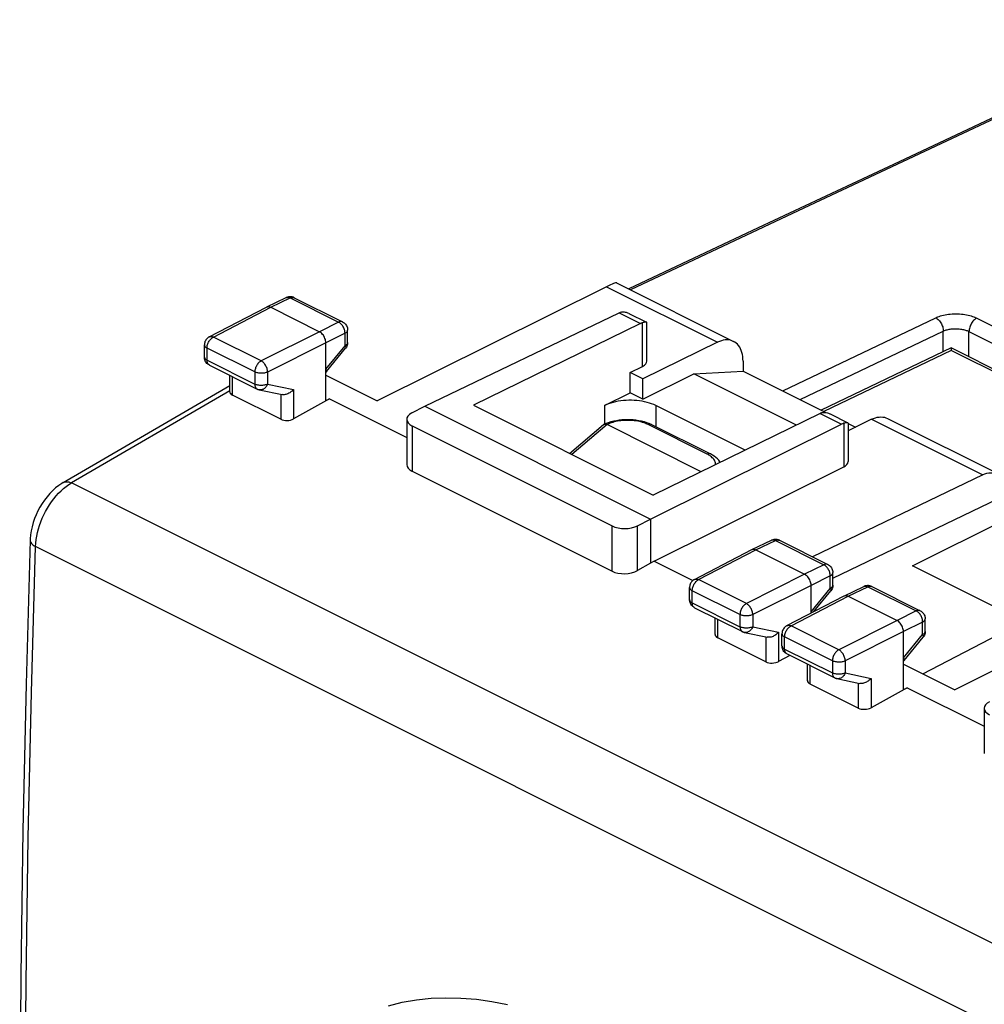
# Model space of a CAD drawing. Units: millimetres. Extents: x 100.2 to 163.6, y 70.6 to 137.2.
# Drawn here: x 100.2 to 126.7, y 110 to 137.1 of the extents above; entities that cross this region are included whole.
import ezdxf

# ---------------------------------------------------------------- set-up
doc = ezdxf.new("R2010")
doc.units = ezdxf.units.MM
doc.header["$LTSCALE"] = 16.335
doc.layers.get('0').update_dxf_attribs({"linetype": 'CONTINUOUS'})
for name, color, linetype in [('ASSI', 7, 'CONTINUOUS'), ('DRAFT', 7, 'CONTINUOUS'), ('RACCORDO', 7, 'CONTINUOUS')]:
    doc.layers.add(name, color=color, linetype=linetype)

msp = doc.modelspace()

# ---------------------------------------------------------------- linework, layer by layer
at = {"color": 7, "linetype": 'CONTINUOUS'}
for p, q in [((116.341, 129.756), (110.026, 126.611)), ((116.621, 129.862), (119.843, 128.251)), ((106.982, 129.198), (107.518, 129.456)), ((107.738, 129.454), (109.073, 128.787)), ((105.399, 128.376), (106.98, 129.197)), ((106.98, 129.197), (106.982, 129.198)), ((107.092, 129.19), (108.435, 128.518)), ((109.211, 128.218), (109.211, 128.564)), ((117.455, 127.708), (117.455, 128.765)), ((105.265, 127.82), (105.265, 128.154)), ((108.612, 126.619), (108.612, 128.213)), ((108.628, 127.417), (109.154, 128.06)), ((119.401, 128.226), (117.345, 127.219)), ((105.265, 127.801), (105.265, 127.82)), ((105.403, 127.596), (106.718, 126.938)), ((116.991, 127.396), (117.333, 127.563)), ((120.102, 127.71), (120.102, 127.432)), ((105.965, 126.861), (105.965, 127.315)), ((108.612, 127.397), (108.628, 127.416)), ((108.612, 127.318), (110.026, 126.611)), ((108.628, 127.417), (108.628, 127.416)), ((117.345, 126.659), (118.742, 127.358)), ((118.742, 127.358), (120.102, 127.432)), ((121.57, 125.944), (118.742, 127.358)), ((120.102, 127.432), (122.382, 126.292)), ((101.374, 124.361), (105.965, 127.038)), ((107.367, 126.105), (106.039, 126.769)), ((108.714, 126.668), (107.719, 126.116)), ((116.284, 126.482), (116.991, 126.836)), ((117.345, 126.659), (116.991, 126.836)), ((110.981, 126.279), (111.334, 126.462)), ((123.644, 126.104), (122.994, 125.786)), ((124.085, 126.13), (127.307, 124.519)), ((110.837, 126.101), (110.837, 124.856)), ((110.984, 125.923), (116.493, 123.168)), ((122.994, 125.996), (122.994, 124.939)), ((122.994, 125.986), (123.196, 125.885)), ((117.657, 122.196), (122.875, 124.795)), ((110.984, 124.673), (116.493, 121.918)), ((126.705, 124.574), (122.012, 122.318)), ((124.769, 122.068), (127.951, 123.659)), ((117.197, 123.171), (117.557, 123.351)), ((120.347, 122.516), (120.883, 122.774)), ((121.103, 122.772), (122.437, 122.105)), ((118.764, 121.694), (120.344, 122.515)), ((120.344, 122.515), (120.347, 122.516)), ((120.456, 122.508), (121.799, 121.836)), ((117.557, 122.139), (117.197, 121.939)), ((127.103, 120.901), (124.769, 122.068)), ((122.575, 121.536), (122.575, 121.881)), ((132.251, 121.801), (125.936, 118.656)), ((121.976, 120.768), (121.976, 121.531)), ((122.892, 121.243), (123.428, 121.501)), ((123.648, 121.499), (124.983, 120.832)), ((118.629, 121.138), (118.629, 121.472)), ((121.309, 120.421), (122.89, 121.242)), ((122.052, 120.807), (122.519, 121.377)), ((122.89, 121.242), (122.892, 121.243)), ((123.002, 121.235), (124.345, 120.563)), ((118.63, 121.119), (118.629, 121.138)), ((118.767, 120.914), (120.083, 120.256)), ((119.33, 120.179), (119.33, 120.633)), ((125.121, 120.263), (125.121, 120.609)), ((121.174, 119.865), (121.174, 120.199)), ((124.522, 118.664), (124.522, 120.258)), ((120.731, 119.423), (119.403, 120.087)), ((121.175, 119.847), (121.174, 119.865)), ((124.538, 119.462), (125.064, 120.105)), ((121.389, 119.603), (121.083, 119.433)), ((121.313, 119.641), (122.628, 118.983)), ((121.875, 118.906), (121.875, 119.36)), ((124.522, 119.442), (124.538, 119.461)), ((124.538, 119.462), (124.538, 119.461)), ((123.277, 118.15), (121.949, 118.814)), ((124.624, 118.713), (123.629, 118.161)), ((126.747, 118.146), (126.747, 116.901))]:
    msp.add_line(p, q, dxfattribs=at)
at = {"color": 253, "linetype": 'CONTINUOUS'}
for p, q in [((116.341, 129.756), (119.401, 128.226)), ((107.092, 129.19), (107.628, 129.448)), ((107.628, 129.448), (108.962, 128.781)), ((105.513, 128.37), (107.092, 129.19)), ((108.962, 128.781), (108.435, 128.518)), ((105.399, 128.376), (105.399, 128.376)), ((106.829, 127.712), (105.513, 128.37)), ((108.435, 128.518), (106.829, 127.712)), ((109.139, 128.476), (108.612, 128.213)), ((109.139, 128.13), (109.139, 128.476)), ((105.338, 127.731), (105.338, 128.066)), ((106.653, 127.408), (105.338, 128.066)), ((108.612, 128.213), (107.005, 127.407)), ((108.612, 127.487), (109.139, 128.13)), ((109.154, 128.06), (109.154, 128.06)), ((105.338, 127.731), (106.653, 127.073)), ((106.039, 126.769), (106.039, 127.278)), ((106.653, 127.408), (106.653, 127.073)), ((107.005, 127.407), (107.005, 127.073)), ((107.005, 127.073), (107.719, 126.923)), ((107.719, 126.923), (107.719, 126.116)), ((105.965, 126.893), (101.607, 124.352)), ((107.367, 126.794), (107.367, 126.105)), ((123.644, 126.104), (126.705, 124.574)), ((110.984, 125.923), (110.984, 124.673)), ((116.355, 125.959), (115.386, 125.136)), ((132.365, 108.973), (101.607, 124.352)), ((116.493, 121.918), (116.493, 123.168)), ((117.197, 121.939), (117.197, 123.171)), ((131.349, 107.233), (100.615, 122.6)), ((120.456, 122.508), (120.992, 122.766)), ((120.992, 122.766), (122.327, 122.099)), ((118.877, 121.688), (120.456, 122.508)), ((122.327, 122.099), (121.799, 121.836)), ((121.799, 121.836), (120.193, 121.03)), ((122.503, 121.794), (121.976, 121.531)), ((122.503, 121.448), (122.503, 121.794)), ((118.764, 121.694), (118.764, 121.694)), ((120.193, 121.03), (118.877, 121.688)), ((121.976, 121.531), (120.37, 120.725)), ((123.002, 121.235), (123.538, 121.493)), ((123.538, 121.493), (124.872, 120.826)), ((118.702, 121.049), (118.702, 121.383)), ((120.018, 120.726), (118.702, 121.383)), ((121.423, 120.415), (123.002, 121.235)), ((121.976, 120.804), (122.503, 121.448)), ((122.519, 121.377), (122.519, 121.377)), ((118.702, 121.049), (120.018, 120.391)), ((120.018, 120.726), (120.018, 120.391)), ((120.37, 120.725), (120.37, 120.391)), ((124.872, 120.826), (124.345, 120.563)), ((119.403, 120.087), (119.403, 120.596)), ((121.309, 120.421), (121.309, 120.421)), ((122.739, 119.757), (121.423, 120.415)), ((124.345, 120.563), (122.739, 119.757)), ((125.049, 120.521), (124.522, 120.258)), ((125.049, 120.175), (125.049, 120.521)), ((120.37, 120.391), (121.083, 120.241)), ((121.083, 120.241), (121.083, 119.433)), ((124.522, 120.258), (122.915, 119.452)), ((124.522, 119.532), (125.049, 120.175)), ((120.731, 120.112), (120.731, 119.423)), ((121.248, 119.776), (121.248, 120.111)), ((122.563, 119.453), (121.248, 120.111)), ((125.064, 120.105), (125.064, 120.105)), ((121.248, 119.776), (122.563, 119.119)), ((121.949, 118.814), (121.949, 119.323)), ((122.563, 119.453), (122.563, 119.119)), ((122.915, 119.452), (122.915, 119.118)), ((122.915, 119.118), (123.629, 118.968)), ((123.277, 118.839), (123.277, 118.15)), ((123.629, 118.968), (123.629, 118.161))]:
    msp.add_line(p, q, dxfattribs=at)
at = {"color": 7, "linetype": 'CONTINUOUS'}
for points in [[(107.555, 129.47), (107.525, 129.459), (107.518, 129.456)], [(107.738, 129.454), (107.71, 129.466), (107.68, 129.475), (107.649, 129.48), (107.618, 129.48), (107.586, 129.477), (107.555, 129.47)], [(106.982, 129.198), (106.985, 129.2), (107.004, 129.206), (107.025, 129.208), (107.047, 129.206), (107.069, 129.2), (107.092, 129.19)], [(109.073, 128.787), (109.096, 128.774), (109.117, 128.759), (109.137, 128.741), (109.155, 128.721), (109.171, 128.699), (109.184, 128.675), (109.195, 128.65), (109.203, 128.624), (109.209, 128.597), (109.211, 128.569), (109.211, 128.563)], [(105.399, 128.376), (105.379, 128.364), (105.358, 128.349), (105.339, 128.332), (105.322, 128.313), (105.306, 128.292), (105.293, 128.27), (105.282, 128.246), (105.274, 128.221), (105.268, 128.195), (105.265, 128.169), (105.265, 128.154)], [(108.611, 128.213), (108.61, 128.242), (108.605, 128.272), (108.597, 128.302), (108.587, 128.333), (108.574, 128.363), (108.559, 128.392), (108.542, 128.419), (108.522, 128.444), (108.502, 128.467), (108.48, 128.488), (108.458, 128.504), (108.435, 128.518)], [(119.842, 128.251), (119.797, 128.27), (119.752, 128.282), (119.706, 128.29), (119.658, 128.292), (119.608, 128.289), (119.558, 128.281), (119.507, 128.267), (119.454, 128.249), (119.401, 128.226)], [(109.176, 128.09), (109.159, 128.065), (109.154, 128.06)], [(109.211, 128.218), (109.21, 128.201), (109.207, 128.172), (109.199, 128.143), (109.189, 128.116), (109.176, 128.09)], [(120.102, 127.71), (120.1, 127.774), (120.095, 127.835), (120.085, 127.893), (120.071, 127.948), (120.054, 128.001), (120.033, 128.049), (120.009, 128.094), (119.981, 128.135), (119.95, 128.171), (119.916, 128.203), (119.879, 128.23), (119.842, 128.251)], [(105.403, 127.596), (105.378, 127.61), (105.356, 127.627), (105.335, 127.646), (105.316, 127.668), (105.3, 127.691), (105.287, 127.717), (105.276, 127.744), (105.269, 127.772), (105.265, 127.801)], [(108.612, 127.487), (108.622, 127.469), (108.629, 127.453), (108.633, 127.439), (108.633, 127.428), (108.63, 127.419), (108.628, 127.417)], [(106.718, 126.938), (106.725, 126.935), (106.733, 126.932), (106.74, 126.929), (106.747, 126.926), (106.755, 126.924), (106.762, 126.921), (106.77, 126.919), (106.777, 126.917), (107.406, 126.786)], [(107.719, 126.923), (107.701, 126.903), (107.681, 126.884), (107.66, 126.866), (107.638, 126.849), (107.615, 126.834), (107.59, 126.82), (107.565, 126.808), (107.539, 126.798), (107.513, 126.79), (107.487, 126.785), (107.461, 126.782), (107.435, 126.782), (107.411, 126.785), (107.406, 126.786)], [(117.698, 126.482), (117.643, 126.508), (117.585, 126.531), (117.523, 126.552), (117.459, 126.571), (117.391, 126.587), (117.322, 126.601), (117.25, 126.612), (117.177, 126.62), (117.103, 126.626), (117.029, 126.628), (116.954, 126.628), (116.879, 126.626), (116.805, 126.62), (116.732, 126.612), (116.661, 126.601), (116.591, 126.587), (116.524, 126.571), (116.459, 126.552), (116.398, 126.531), (116.339, 126.508), (116.284, 126.482)], [(123.644, 126.104), (123.697, 126.128), (123.749, 126.146), (123.8, 126.159), (123.851, 126.167), (123.901, 126.171), (123.949, 126.168), (123.995, 126.161), (124.039, 126.149), (124.085, 126.13)], [(101.374, 124.361), (101.342, 124.341), (101.252, 124.281), (101.166, 124.213), (101.084, 124.139), (101.005, 124.059), (100.931, 123.973), (100.861, 123.882), (100.796, 123.786), (100.735, 123.686), (100.681, 123.583), (100.631, 123.477), (100.588, 123.368), (100.551, 123.258), (100.52, 123.146), (100.496, 123.034), (100.479, 122.922), (100.47, 122.81), (100.468, 122.775)], [(100.468, 122.775), (100.353, 118.81), (100.266, 114.793), (100.207, 110.79), (100.178, 106.802), (100.178, 102.83), (100.207, 98.872), (100.266, 94.93), (100.354, 91.004), (100.468, 87.162)], [(120.919, 122.788), (120.89, 122.777), (120.882, 122.774)], [(121.103, 122.772), (121.075, 122.784), (121.045, 122.793), (121.014, 122.797), (120.982, 122.798), (120.95, 122.795), (120.919, 122.788)], [(120.347, 122.516), (120.349, 122.517), (120.369, 122.524), (120.389, 122.526), (120.411, 122.524), (120.434, 122.518), (120.456, 122.508)], [(122.437, 122.105), (122.46, 122.092), (122.482, 122.076), (122.502, 122.059), (122.52, 122.039), (122.535, 122.017), (122.549, 121.993), (122.56, 121.968), (122.568, 121.942), (122.573, 121.915), (122.575, 121.887), (122.575, 121.881)], [(121.976, 121.531), (121.974, 121.56), (121.969, 121.59), (121.962, 121.62), (121.951, 121.651), (121.939, 121.681), (121.923, 121.71), (121.906, 121.737), (121.887, 121.762), (121.866, 121.785), (121.844, 121.805), (121.822, 121.822), (121.799, 121.836)], [(118.764, 121.694), (118.744, 121.682), (118.723, 121.667), (118.703, 121.65), (118.686, 121.631), (118.67, 121.61), (118.657, 121.587), (118.646, 121.564), (118.638, 121.539), (118.632, 121.513), (118.629, 121.486), (118.629, 121.472)], [(122.575, 121.536), (122.575, 121.519), (122.571, 121.49), (122.564, 121.461), (122.553, 121.434), (122.54, 121.408)], [(123.465, 121.515), (123.435, 121.504), (123.428, 121.501)], [(123.648, 121.499), (123.62, 121.511), (123.59, 121.52), (123.559, 121.525), (123.528, 121.526), (123.496, 121.522), (123.465, 121.515)], [(122.54, 121.408), (122.523, 121.383), (122.519, 121.377)], [(122.892, 121.243), (122.895, 121.245), (122.914, 121.251), (122.935, 121.253), (122.957, 121.251), (122.979, 121.245), (123.002, 121.235)], [(118.767, 120.914), (118.743, 120.928), (118.72, 120.945), (118.699, 120.964), (118.68, 120.986), (118.664, 121.009), (118.651, 121.034), (118.641, 121.062), (118.633, 121.09), (118.63, 121.119)], [(121.977, 120.805), (121.987, 120.787), (121.992, 120.776)], [(124.983, 120.832), (125.005, 120.819), (125.027, 120.804), (125.047, 120.786), (125.065, 120.766), (125.081, 120.744), (125.094, 120.72), (125.105, 120.695), (125.113, 120.669), (125.119, 120.642), (125.121, 120.614), (125.121, 120.609)], [(121.309, 120.421), (121.289, 120.409), (121.268, 120.394), (121.249, 120.377), (121.231, 120.358), (121.216, 120.337), (121.203, 120.315), (121.192, 120.291), (121.184, 120.266), (121.178, 120.24), (121.175, 120.214), (121.174, 120.199)], [(124.521, 120.258), (124.52, 120.287), (124.515, 120.317), (124.507, 120.347), (124.497, 120.378), (124.484, 120.408), (124.469, 120.437), (124.452, 120.464), (124.432, 120.49), (124.412, 120.512), (124.39, 120.533), (124.367, 120.55), (124.345, 120.563)], [(120.083, 120.256), (120.09, 120.253), (120.097, 120.25), (120.104, 120.247), (120.112, 120.244), (120.119, 120.241), (120.127, 120.239), (120.134, 120.237), (120.142, 120.235), (120.771, 120.104)], [(121.083, 120.241), (121.065, 120.221), (121.046, 120.202), (121.025, 120.184), (121.002, 120.167), (120.979, 120.152), (120.954, 120.138), (120.929, 120.126), (120.903, 120.116), (120.877, 120.108), (120.851, 120.103), (120.825, 120.1), (120.8, 120.1), (120.775, 120.103), (120.77, 120.104)], [(125.121, 120.263), (125.12, 120.246), (125.116, 120.217), (125.109, 120.188), (125.099, 120.161), (125.085, 120.135)], [(125.085, 120.135), (125.069, 120.11), (125.064, 120.105)], [(121.313, 119.641), (121.288, 119.655), (121.265, 119.672), (121.245, 119.691), (121.226, 119.713), (121.21, 119.736), (121.197, 119.762), (121.186, 119.789), (121.179, 119.817), (121.175, 119.847)], [(124.522, 119.532), (124.532, 119.514), (124.539, 119.498), (124.543, 119.484), (124.543, 119.473), (124.54, 119.464), (124.538, 119.462)], [(122.628, 118.983), (122.635, 118.98), (122.643, 118.977), (122.65, 118.974), (122.657, 118.971), (122.665, 118.969), (122.672, 118.966), (122.68, 118.964), (122.687, 118.963), (123.316, 118.831)], [(123.629, 118.968), (123.611, 118.948), (123.591, 118.929), (123.57, 118.911), (123.548, 118.894), (123.524, 118.879), (123.5, 118.865), (123.475, 118.853), (123.449, 118.843), (123.423, 118.835), (123.397, 118.83), (123.371, 118.827), (123.345, 118.827), (123.321, 118.83), (123.316, 118.831)]]:
    msp.add_lwpolyline(points, dxfattribs=at)
at = {"color": 253, "linetype": 'CONTINUOUS'}
for points in [[(107.518, 129.456), (107.526, 129.459), (107.541, 129.464), (107.558, 129.465), (107.575, 129.465), (107.592, 129.462), (107.61, 129.456), (107.628, 129.448)], [(107.628, 129.448), (107.647, 129.456), (107.665, 129.461), (107.682, 129.464), (107.7, 129.464), (107.716, 129.462), (107.731, 129.457), (107.738, 129.454)], [(109.073, 128.787), (109.065, 128.79), (109.05, 128.795), (109.034, 128.797), (109.017, 128.797), (108.999, 128.794), (108.981, 128.789), (108.962, 128.781)], [(109.139, 128.476), (109.138, 128.499), (109.136, 128.523), (109.131, 128.548), (109.124, 128.572), (109.116, 128.597), (109.106, 128.621), (109.094, 128.645), (109.081, 128.667), (109.066, 128.689), (109.05, 128.709), (109.034, 128.727), (109.017, 128.744), (108.999, 128.758), (108.981, 128.771), (108.962, 128.781)], [(109.139, 128.476), (109.156, 128.486), (109.172, 128.496), (109.185, 128.508), (109.195, 128.52), (109.203, 128.532), (109.208, 128.545), (109.211, 128.558), (109.211, 128.563)], [(105.338, 128.066), (105.339, 128.089), (105.342, 128.112), (105.346, 128.136), (105.353, 128.161), (105.361, 128.185), (105.371, 128.209), (105.383, 128.232), (105.396, 128.255), (105.41, 128.276), (105.425, 128.296), (105.442, 128.315), (105.459, 128.332), (105.476, 128.346), (105.495, 128.359), (105.513, 128.37)], [(105.399, 128.376), (105.409, 128.38), (105.425, 128.385), (105.442, 128.387), (105.459, 128.386), (105.477, 128.383), (105.495, 128.378), (105.513, 128.37)], [(105.265, 128.154), (105.265, 128.146), (105.268, 128.133), (105.274, 128.121), (105.282, 128.108), (105.293, 128.096), (105.306, 128.085), (105.321, 128.075), (105.338, 128.066)], [(109.139, 128.13), (109.156, 128.14), (109.172, 128.151), (109.184, 128.162), (109.195, 128.174), (109.203, 128.186), (109.208, 128.199), (109.211, 128.212), (109.211, 128.218)], [(109.139, 128.13), (109.147, 128.116), (109.153, 128.102), (109.157, 128.09), (109.159, 128.08), (109.159, 128.071), (109.157, 128.063), (109.154, 128.06)], [(105.265, 127.82), (105.265, 127.812), (105.268, 127.8), (105.273, 127.787), (105.282, 127.774), (105.292, 127.763), (105.305, 127.751), (105.32, 127.741), (105.338, 127.731)], [(105.393, 127.602), (105.379, 127.613), (105.367, 127.627), (105.357, 127.644), (105.348, 127.663), (105.343, 127.684), (105.339, 127.707), (105.338, 127.731)], [(106.829, 127.712), (106.81, 127.701), (106.792, 127.689), (106.774, 127.674), (106.757, 127.657), (106.741, 127.638), (106.726, 127.618), (106.711, 127.597), (106.698, 127.574), (106.687, 127.551), (106.677, 127.527), (106.669, 127.503), (106.662, 127.479), (106.657, 127.454), (106.654, 127.431), (106.653, 127.408)], [(107.005, 127.407), (107.004, 127.43), (107.001, 127.454), (106.996, 127.478), (106.99, 127.503), (106.981, 127.527), (106.971, 127.551), (106.959, 127.575), (106.946, 127.598), (106.931, 127.619), (106.916, 127.639), (106.899, 127.658), (106.882, 127.675), (106.864, 127.689), (106.847, 127.702), (106.829, 127.712)], [(107.005, 127.407), (106.986, 127.398), (106.965, 127.391), (106.942, 127.384), (106.918, 127.379), (106.893, 127.375), (106.867, 127.373), (106.841, 127.371), (106.815, 127.371), (106.789, 127.373), (106.763, 127.376), (106.739, 127.38), (106.715, 127.385), (106.693, 127.392), (106.672, 127.399), (106.653, 127.408)], [(107.005, 127.073), (106.986, 127.064), (106.965, 127.056), (106.942, 127.05), (106.918, 127.045), (106.893, 127.041), (106.868, 127.038), (106.842, 127.037), (106.816, 127.037), (106.79, 127.038), (106.764, 127.041), (106.74, 127.045), (106.716, 127.051), (106.694, 127.057), (106.673, 127.065), (106.653, 127.073)], [(106.653, 127.073), (106.655, 127.049), (106.658, 127.026), (106.664, 127.005), (106.672, 126.986), (106.683, 126.969), (106.695, 126.955), (106.709, 126.944), (106.718, 126.938)], [(107.005, 127.073), (106.995, 127.049), (106.983, 127.027), (106.969, 127.006), (106.954, 126.986), (106.938, 126.969), (106.92, 126.954), (106.901, 126.941), (106.881, 126.93), (106.861, 126.922), (106.841, 126.917), (106.82, 126.914), (106.8, 126.914), (106.779, 126.917)], [(100.615, 122.6), (100.62, 122.694), (100.631, 122.79), (100.647, 122.887), (100.668, 122.986), (100.694, 123.084), (100.724, 123.183), (100.76, 123.281), (100.799, 123.379), (100.843, 123.475), (100.891, 123.568), (100.943, 123.66), (100.998, 123.749), (101.057, 123.834), (101.119, 123.916), (101.183, 123.993), (101.25, 124.066), (101.319, 124.134), (101.389, 124.197), (101.461, 124.255), (101.534, 124.306), (101.607, 124.352)], [(101.374, 124.361), (101.4, 124.373), (101.43, 124.382), (101.463, 124.386), (101.497, 124.385), (101.533, 124.379), (101.57, 124.368), (101.607, 124.352)], [(100.615, 86.985), (100.499, 90.88), (100.412, 94.792), (100.353, 98.72), (100.324, 102.663), (100.324, 106.621), (100.353, 110.595), (100.412, 114.582), (100.499, 118.584), (100.615, 122.6)], [(100.468, 122.775), (100.469, 122.757), (100.475, 122.732), (100.486, 122.708), (100.502, 122.684), (100.524, 122.662), (100.55, 122.64), (100.58, 122.619), (100.615, 122.6)], [(120.883, 122.774), (120.89, 122.777), (120.906, 122.781), (120.922, 122.783), (120.939, 122.783), (120.957, 122.779), (120.975, 122.774), (120.992, 122.766)], [(120.992, 122.766), (121.011, 122.774), (121.029, 122.779), (121.047, 122.782), (121.064, 122.782), (121.08, 122.78), (121.096, 122.775), (121.103, 122.772)], [(122.437, 122.105), (122.43, 122.108), (122.414, 122.113), (122.398, 122.115), (122.381, 122.115), (122.363, 122.112), (122.345, 122.106), (122.327, 122.099)], [(122.503, 121.794), (122.503, 121.817), (122.5, 121.841), (122.495, 121.866), (122.489, 121.89), (122.48, 121.915), (122.47, 121.939), (122.458, 121.962), (122.445, 121.985), (122.43, 122.007), (122.415, 122.027), (122.398, 122.045), (122.381, 122.062), (122.363, 122.076), (122.345, 122.089), (122.327, 122.099)], [(122.503, 121.794), (122.521, 121.804), (122.536, 121.814), (122.549, 121.826), (122.559, 121.838), (122.567, 121.85), (122.572, 121.863), (122.575, 121.876), (122.575, 121.881)], [(118.702, 121.383), (118.703, 121.406), (118.706, 121.43), (118.711, 121.454), (118.717, 121.479), (118.726, 121.503), (118.735, 121.527), (118.747, 121.55), (118.76, 121.573), (118.774, 121.594), (118.79, 121.614), (118.806, 121.633), (118.823, 121.649), (118.841, 121.664), (118.859, 121.677), (118.877, 121.688)], [(118.764, 121.694), (118.774, 121.698), (118.789, 121.703), (118.806, 121.705), (118.823, 121.704), (118.841, 121.701), (118.859, 121.695), (118.877, 121.688)], [(122.503, 121.448), (122.521, 121.458), (122.536, 121.468), (122.549, 121.48), (122.559, 121.492), (122.567, 121.504), (122.572, 121.517), (122.575, 121.53), (122.575, 121.536)], [(123.428, 121.501), (123.436, 121.504), (123.451, 121.509), (123.468, 121.51), (123.485, 121.51), (123.502, 121.507), (123.52, 121.501), (123.538, 121.493)], [(123.538, 121.493), (123.556, 121.501), (123.575, 121.506), (123.592, 121.509), (123.609, 121.509), (123.626, 121.507), (123.641, 121.503), (123.648, 121.499)], [(118.629, 121.472), (118.629, 121.464), (118.632, 121.451), (118.638, 121.438), (118.646, 121.426), (118.657, 121.414), (118.67, 121.403), (118.685, 121.393), (118.702, 121.383)], [(122.503, 121.448), (122.512, 121.434), (122.518, 121.42), (122.522, 121.408), (122.524, 121.398), (122.523, 121.388), (122.521, 121.381), (122.519, 121.377)], [(118.629, 121.138), (118.629, 121.13), (118.632, 121.117), (118.638, 121.105), (118.646, 121.092), (118.657, 121.08), (118.67, 121.069), (118.685, 121.059), (118.702, 121.049)], [(118.758, 120.919), (118.743, 120.931), (118.731, 120.945), (118.721, 120.961), (118.713, 120.98), (118.707, 121.002), (118.703, 121.025), (118.702, 121.049)], [(120.193, 121.03), (120.175, 121.019), (120.157, 121.006), (120.139, 120.992), (120.122, 120.975), (120.105, 120.956), (120.09, 120.936), (120.076, 120.915), (120.063, 120.892), (120.051, 120.869), (120.041, 120.845), (120.033, 120.821), (120.026, 120.796), (120.022, 120.772), (120.019, 120.749), (120.018, 120.726)], [(120.37, 120.725), (120.369, 120.748), (120.366, 120.772), (120.361, 120.796), (120.354, 120.821), (120.345, 120.845), (120.335, 120.869), (120.323, 120.893), (120.31, 120.916), (120.296, 120.937), (120.28, 120.957), (120.264, 120.976), (120.246, 120.992), (120.229, 121.007), (120.211, 121.019), (120.193, 121.03)], [(120.37, 120.725), (120.35, 120.716), (120.329, 120.709), (120.306, 120.702), (120.282, 120.697), (120.257, 120.693), (120.232, 120.69), (120.206, 120.689), (120.179, 120.689), (120.153, 120.691), (120.128, 120.694), (120.103, 120.698), (120.08, 120.703), (120.057, 120.71), (120.037, 120.717), (120.018, 120.726)], [(124.983, 120.832), (124.975, 120.835), (124.96, 120.84), (124.944, 120.842), (124.927, 120.842), (124.909, 120.839), (124.891, 120.834), (124.872, 120.826)], [(125.049, 120.521), (125.048, 120.544), (125.045, 120.568), (125.041, 120.593), (125.034, 120.617), (125.026, 120.642), (125.016, 120.666), (125.004, 120.69), (124.991, 120.712), (124.976, 120.734), (124.96, 120.754), (124.944, 120.772), (124.926, 120.789), (124.909, 120.803), (124.891, 120.816), (124.872, 120.826)], [(121.248, 120.111), (121.249, 120.134), (121.251, 120.157), (121.256, 120.181), (121.263, 120.206), (121.271, 120.23), (121.281, 120.254), (121.293, 120.277), (121.306, 120.3), (121.32, 120.321), (121.335, 120.341), (121.352, 120.36), (121.369, 120.377), (121.386, 120.391), (121.405, 120.404), (121.423, 120.415)], [(121.309, 120.421), (121.319, 120.425), (121.335, 120.43), (121.351, 120.432), (121.369, 120.431), (121.387, 120.428), (121.405, 120.423), (121.423, 120.415)], [(125.049, 120.521), (125.066, 120.531), (125.082, 120.541), (125.094, 120.553), (125.105, 120.565), (125.113, 120.577), (125.118, 120.59), (125.121, 120.603), (125.121, 120.609)], [(120.37, 120.391), (120.35, 120.382), (120.329, 120.374), (120.306, 120.368), (120.283, 120.363), (120.258, 120.359), (120.232, 120.356), (120.206, 120.355), (120.18, 120.355), (120.154, 120.356), (120.129, 120.359), (120.104, 120.363), (120.08, 120.369), (120.058, 120.375), (120.037, 120.383), (120.018, 120.391)], [(120.018, 120.391), (120.019, 120.367), (120.023, 120.344), (120.028, 120.323), (120.037, 120.304), (120.047, 120.287), (120.059, 120.273), (120.073, 120.262), (120.083, 120.256)], [(120.37, 120.391), (120.36, 120.367), (120.347, 120.344), (120.334, 120.323), (120.318, 120.304), (120.302, 120.287), (120.284, 120.272), (120.265, 120.259), (120.246, 120.248), (120.226, 120.24), (120.205, 120.235), (120.185, 120.232), (120.164, 120.232), (120.143, 120.235)], [(121.174, 120.199), (121.175, 120.191), (121.178, 120.178), (121.184, 120.166), (121.192, 120.153), (121.202, 120.142), (121.215, 120.13), (121.231, 120.12), (121.248, 120.111)], [(125.049, 120.175), (125.066, 120.185), (125.081, 120.196), (125.094, 120.207), (125.105, 120.219), (125.113, 120.231), (125.118, 120.244), (125.12, 120.257), (125.121, 120.263)], [(125.049, 120.175), (125.057, 120.161), (125.063, 120.148), (125.067, 120.135), (125.069, 120.125), (125.069, 120.116), (125.067, 120.108), (125.064, 120.105)], [(121.174, 119.865), (121.175, 119.858), (121.178, 119.845), (121.183, 119.832), (121.191, 119.819), (121.202, 119.808), (121.215, 119.796), (121.23, 119.786), (121.248, 119.776)], [(121.303, 119.647), (121.289, 119.658), (121.277, 119.672), (121.266, 119.689), (121.258, 119.708), (121.252, 119.729), (121.249, 119.752), (121.248, 119.776)], [(122.739, 119.757), (122.72, 119.746), (122.702, 119.734), (122.684, 119.719), (122.667, 119.702), (122.651, 119.683), (122.636, 119.663), (122.621, 119.642), (122.608, 119.619), (122.597, 119.596), (122.587, 119.572), (122.579, 119.548), (122.572, 119.524), (122.567, 119.499), (122.564, 119.476), (122.563, 119.453)], [(122.915, 119.452), (122.914, 119.475), (122.911, 119.499), (122.906, 119.523), (122.899, 119.548), (122.891, 119.572), (122.881, 119.597), (122.869, 119.62), (122.856, 119.643), (122.841, 119.664), (122.826, 119.685), (122.809, 119.703), (122.792, 119.72), (122.774, 119.734), (122.757, 119.747), (122.739, 119.757)], [(122.915, 119.452), (122.896, 119.443), (122.875, 119.436), (122.852, 119.429), (122.828, 119.424), (122.803, 119.42), (122.777, 119.418), (122.751, 119.416), (122.725, 119.416), (122.699, 119.418), (122.673, 119.421), (122.649, 119.425), (122.625, 119.43), (122.603, 119.437), (122.582, 119.444), (122.563, 119.453)], [(122.915, 119.118), (122.896, 119.109), (122.875, 119.102), (122.852, 119.095), (122.828, 119.09), (122.803, 119.086), (122.778, 119.083), (122.752, 119.082), (122.726, 119.082), (122.7, 119.084), (122.674, 119.086), (122.65, 119.09), (122.626, 119.096), (122.603, 119.102), (122.583, 119.11), (122.563, 119.119)], [(122.563, 119.119), (122.565, 119.094), (122.568, 119.071), (122.574, 119.05), (122.582, 119.031), (122.592, 119.014), (122.605, 119), (122.619, 118.989), (122.628, 118.983)], [(122.915, 119.118), (122.905, 119.094), (122.893, 119.072), (122.879, 119.051), (122.864, 119.031), (122.847, 119.014), (122.83, 118.999), (122.811, 118.986), (122.791, 118.975), (122.771, 118.967), (122.751, 118.962), (122.73, 118.959), (122.71, 118.959), (122.689, 118.962)], [(110.335, 109.954), (110.717, 110.047), (111.108, 110.114), (111.509, 110.157), (111.917, 110.174), (112.333, 110.165), (112.756, 110.13), (113.184, 110.071), (113.616, 109.985)]]:
    msp.add_lwpolyline(points, dxfattribs=at)
at = {"color": 7, "linetype": 'CONTINUOUS'}
for centre, major_axis, ratio, start_param, end_param in [((115.627, 129.24), (0.999, 0.617), 0.08152, 0.050773, 0.726332), ((117.038, 127.71), (0.417, -0.003), 0.494637, -0.781899, 0.003518), ((106.215, 126.869), (0.25, 0.011), 0.53133, 3.117626, 3.903222), ((107.544, 126.205), (0.25, 0.011), 0.53133, -2.379963, -0.817893), ((111.337, 126.104), (0.5, 0.004), 0.505325, 8.64448, 10.20655), ((111.337, 124.872), (0.5, 0.022), 0.53133, 3.117876, 3.903222), ((122.577, 124.941), (0.417, -0.003), 0.494637, -0.773172, 0.003446), ((127.406, 123.351), (-0.742, 1.2), 0.558745, 5.118887, 6.224119), ((116.847, 123.349), (0.5, 0.004), 0.505325, -2.359821, -0.797751), ((116.847, 122.118), (0.5, 0.022), 0.53133, -2.379963, -0.817893), ((119.58, 120.187), (0.25, 0.011), 0.53133, 3.117801, 3.903222), ((120.908, 119.523), (0.25, 0.011), 0.53133, -2.379963, -0.817893), ((122.125, 118.914), (0.25, 0.011), 0.53133, 3.117801, 3.903222), ((127.247, 118.149), (0.5, 0.004), 0.505325, 8.64448, 10.20655), ((123.453, 118.25), (0.25, 0.011), 0.53133, -2.379963, -0.817893)]:
    msp.add_ellipse(centre, major_axis=major_axis, ratio=ratio, start_param=start_param, end_param=end_param, dxfattribs=at)
at = {"layer": 'ASSI', "color": 7, "linetype": 'CONTINUOUS'}
for p, q in [((111.334, 126.462), (116.687, 129.036)), ((116.96, 129.022), (117.446, 128.779)), ((117.277, 128.741), (112.678, 126.49)), ((120.157, 125.253), (117.698, 126.482)), ((122.227, 126.266), (117.628, 124.015)), ((122.5, 126.252), (122.985, 126.01)), ((117.557, 123.351), (122.817, 125.971))]:
    msp.add_line(p, q, dxfattribs=at)
at = {"layer": 'ASSI', "color": 253, "linetype": 'CONTINUOUS'}
for p, q in [((116.687, 129.036), (117.277, 128.741)), ((117.333, 127.563), (117.333, 128.763)), ((122.227, 126.266), (122.817, 125.971)), ((122.875, 125.994), (122.875, 124.795))]:
    msp.add_line(p, q, dxfattribs=at)
at = {"layer": 'ASSI', "color": 7, "linetype": 'CONTINUOUS'}
for points in [[(116.746, 129.058), (116.771, 129.063), (116.797, 129.065), (116.826, 129.064), (116.856, 129.06), (116.887, 129.052), (116.92, 129.04), (116.953, 129.025), (116.958, 129.023)], [(117.333, 128.763), (117.324, 128.76), (117.314, 128.757), (117.305, 128.753), (117.296, 128.749), (117.287, 128.745), (117.277, 128.741)], [(117.416, 128.781), (117.403, 128.779), (117.387, 128.777), (117.371, 128.773), (117.352, 128.768), (117.333, 128.763)], [(117.447, 128.779), (117.445, 128.78), (117.437, 128.781), (117.427, 128.782), (117.416, 128.781)], [(117.455, 128.767), (117.454, 128.772), (117.45, 128.777), (117.447, 128.779)], [(122.282, 126.288), (122.273, 126.285), (122.264, 126.282), (122.255, 126.278), (122.246, 126.274), (122.236, 126.27), (122.227, 126.266)], [(122.282, 126.288), (122.307, 126.293), (122.334, 126.296), (122.363, 126.295), (122.393, 126.29), (122.424, 126.283), (122.457, 126.271), (122.491, 126.257), (122.497, 126.254)], [(122.952, 126.011), (122.936, 126.009), (122.918, 126.005), (122.897, 126), (122.875, 125.994)], [(122.986, 126.009), (122.985, 126.009), (122.977, 126.012), (122.966, 126.012), (122.952, 126.011)], [(122.994, 125.997), (122.994, 126), (122.991, 126.005), (122.986, 126.009)]]:
    msp.add_lwpolyline(points, dxfattribs=at)
for centre, major_axis, ratio, start_param, end_param in [((116.684, 128.601), (0.227, 0.446), 0.617698, 0.514727, 0.680351), ((122.814, 125.536), (0.221, 0.449), 0.60701, 0.506174, 0.671799)]:
    msp.add_ellipse(centre, major_axis=major_axis, ratio=ratio, start_param=start_param, end_param=end_param, dxfattribs=at)
at = {"layer": 'DRAFT', "color": 7, "linetype": 'CONTINUOUS'}
for p, q in [((116.991, 126.836), (116.991, 127.396)), ((117.345, 127.219), (116.991, 127.396)), ((117.345, 126.659), (117.345, 127.219)), ((108.612, 126.619), (108.714, 126.668)), ((108.714, 126.668), (110.837, 125.606)), ((111.334, 126.462), (117.557, 123.351)), ((112.678, 126.49), (117.628, 124.015)), ((122.575, 121.725), (128.358, 124.517)), ((117.557, 123.351), (117.557, 122.139)), ((125.052, 119.098), (132, 122.695)), ((117.657, 122.196), (117.557, 122.139)), ((117.657, 122.196), (118.72, 121.665)), ((124.522, 119.363), (125.936, 118.656)), ((124.522, 118.664), (124.624, 118.713)), ((124.624, 118.713), (126.747, 117.651))]:
    msp.add_line(p, q, dxfattribs=at)
at = {"layer": 'DRAFT', "color": 253, "linetype": 'CONTINUOUS'}
for p, q in [((116.284, 126.482), (116.284, 125.973)), ((117.698, 126.482), (117.698, 125.903))]:
    msp.add_line(p, q, dxfattribs=at)
at = {"layer": 'RACCORDO', "color": 253, "linetype": 'CONTINUOUS'}
for p, q in [((127.488, 134.6), (121.619, 131.843)), ((121.619, 131.843), (117.004, 129.67)), ((121.195, 126.885), (125.409, 128.902)), ((126.541, 128.89), (131.491, 126.415)), ((121.673, 126.646), (125.618, 128.535)), ((125.618, 127.968), (125.618, 128.535)), ((126.325, 127.825), (126.325, 128.523)), ((126.325, 128.523), (131.275, 126.048)), ((125.834, 127.998), (122.327, 126.32)), ((129.652, 126.089), (125.834, 127.998)), ((119.112, 125.146), (117.486, 125.959))]:
    msp.add_line(p, q, dxfattribs=at)
at = {"layer": 'RACCORDO', "color": 7, "linetype": 'CONTINUOUS'}
for p, q in [((124.405, 133.2), (120.52, 131.374)), ((120.52, 131.374), (116.954, 129.695)), ((125.832, 128.07), (122.252, 126.357)), ((129.913, 126.03), (125.834, 128.07)), ((125.834, 128.01), (125.834, 127.998)), ((115.325, 125.166), (116.258, 125.959)), ((116.27, 125.967), (116.33, 125.994)), ((116.33, 125.994), (116.398, 126.02)), ((118.949, 124.662), (116.355, 125.959)), ((117.444, 126.02), (117.511, 125.994)), ((117.511, 125.994), (117.576, 125.965)), ((117.576, 125.965), (119.202, 125.152))]:
    msp.add_line(p, q, dxfattribs=at)
for points in [[(132.74, 137.111), (130.622, 136.118), (128.497, 135.122), (124.405, 133.2)], [(125.833, 128.071), (125.833, 128.07), (125.833, 128.069), (125.833, 128.066), (125.833, 128.062), (125.833, 128.057), (125.833, 128.05), (125.834, 128.041), (125.834, 128.032), (125.834, 128.01)], [(116.398, 126.02), (116.468, 126.042), (116.54, 126.061), (116.615, 126.076), (116.69, 126.088), (116.767, 126.096), (116.844, 126.101), (116.922, 126.103), (116.999, 126.101), (117.077, 126.096), (117.153, 126.088), (117.228, 126.076), (117.302, 126.061), (117.374, 126.042), (117.444, 126.02)], [(116.258, 125.96), (116.262, 125.962), (116.266, 125.965), (116.27, 125.967)], [(116.27, 125.967), (116.275, 125.969), (116.28, 125.971), (116.285, 125.972), (116.291, 125.973), (116.298, 125.974), (116.304, 125.974)], [(116.304, 125.974), (116.312, 125.973), (116.319, 125.972), (116.327, 125.97), (116.336, 125.967), (116.345, 125.963), (116.355, 125.959)], [(119.476, 124.92), (119.465, 124.937), (119.434, 124.977), (119.398, 125.016), (119.356, 125.053), (119.31, 125.088), (119.259, 125.121), (119.202, 125.152)]]:
    msp.add_lwpolyline(points, dxfattribs=at)
at = {"layer": 'RACCORDO', "color": 253, "linetype": 'CONTINUOUS'}
for points in [[(125.409, 128.902), (125.438, 128.916), (125.469, 128.928), (125.503, 128.94), (125.539, 128.952), (125.579, 128.964), (125.621, 128.974), (125.665, 128.983), (125.711, 128.992), (125.759, 128.999), (125.808, 129.004), (125.859, 129.008), (125.91, 129.01), (125.961, 129.011), (126.013, 129.01), (126.064, 129.008), (126.115, 129.003), (126.164, 128.998), (126.212, 128.991), (126.258, 128.983), (126.303, 128.973), (126.345, 128.963), (126.384, 128.952), (126.421, 128.94), (126.455, 128.928), (126.486, 128.915), (126.515, 128.903), (126.541, 128.89)], [(125.409, 128.902), (125.432, 128.89), (125.453, 128.875), (125.475, 128.857), (125.495, 128.837), (125.515, 128.814), (125.533, 128.79), (125.55, 128.764), (125.566, 128.737), (125.58, 128.709), (125.591, 128.68), (125.601, 128.65), (125.609, 128.621), (125.614, 128.591), (125.617, 128.563), (125.618, 128.535)], [(126.541, 128.89), (126.518, 128.878), (126.496, 128.863), (126.474, 128.845), (126.453, 128.825), (126.433, 128.803), (126.414, 128.779), (126.397, 128.753), (126.381, 128.726), (126.366, 128.697), (126.354, 128.668), (126.344, 128.639), (126.336, 128.609), (126.33, 128.58), (126.326, 128.551), (126.325, 128.523)], [(125.618, 128.535), (125.636, 128.543), (125.655, 128.55), (125.676, 128.558), (125.699, 128.565), (125.724, 128.572), (125.75, 128.578), (125.777, 128.584), (125.806, 128.589), (125.836, 128.593), (125.867, 128.596), (125.899, 128.598), (125.931, 128.599), (125.963, 128.599), (125.995, 128.599), (126.027, 128.597), (126.059, 128.594), (126.09, 128.59), (126.12, 128.586), (126.148, 128.581), (126.176, 128.575), (126.202, 128.568), (126.227, 128.561), (126.25, 128.554), (126.271, 128.546), (126.291, 128.538), (126.309, 128.53), (126.325, 128.523)], [(117.486, 125.959), (117.461, 125.971), (117.433, 125.984), (117.402, 125.996), (117.368, 126.008), (117.331, 126.02), (117.291, 126.031), (117.248, 126.041), (117.202, 126.051), (117.154, 126.059), (117.105, 126.065), (117.054, 126.071), (117.002, 126.074), (116.949, 126.076), (116.895, 126.076), (116.843, 126.074), (116.79, 126.071), (116.739, 126.066), (116.689, 126.059), (116.641, 126.051), (116.596, 126.042), (116.552, 126.031), (116.512, 126.02), (116.474, 126.008), (116.44, 125.996), (116.408, 125.984), (116.38, 125.972), (116.355, 125.959)], [(117.576, 125.965), (117.572, 125.966), (117.557, 125.971), (117.54, 125.973), (117.523, 125.971), (117.505, 125.967), (117.486, 125.959)], [(119.202, 125.152), (119.199, 125.153), (119.183, 125.158), (119.167, 125.16), (119.149, 125.158), (119.131, 125.154), (119.112, 125.146)], [(119.234, 125.068), (119.21, 125.087), (119.185, 125.104), (119.161, 125.12), (119.137, 125.133), (119.112, 125.146)], [(119.346, 124.856), (119.346, 124.877), (119.343, 124.904), (119.336, 124.93), (119.325, 124.955), (119.312, 124.98), (119.296, 125.004), (119.277, 125.027), (119.256, 125.048), (119.234, 125.068)]]:
    msp.add_lwpolyline(points, dxfattribs=at)

doc.saveas('drawing.dxf')
